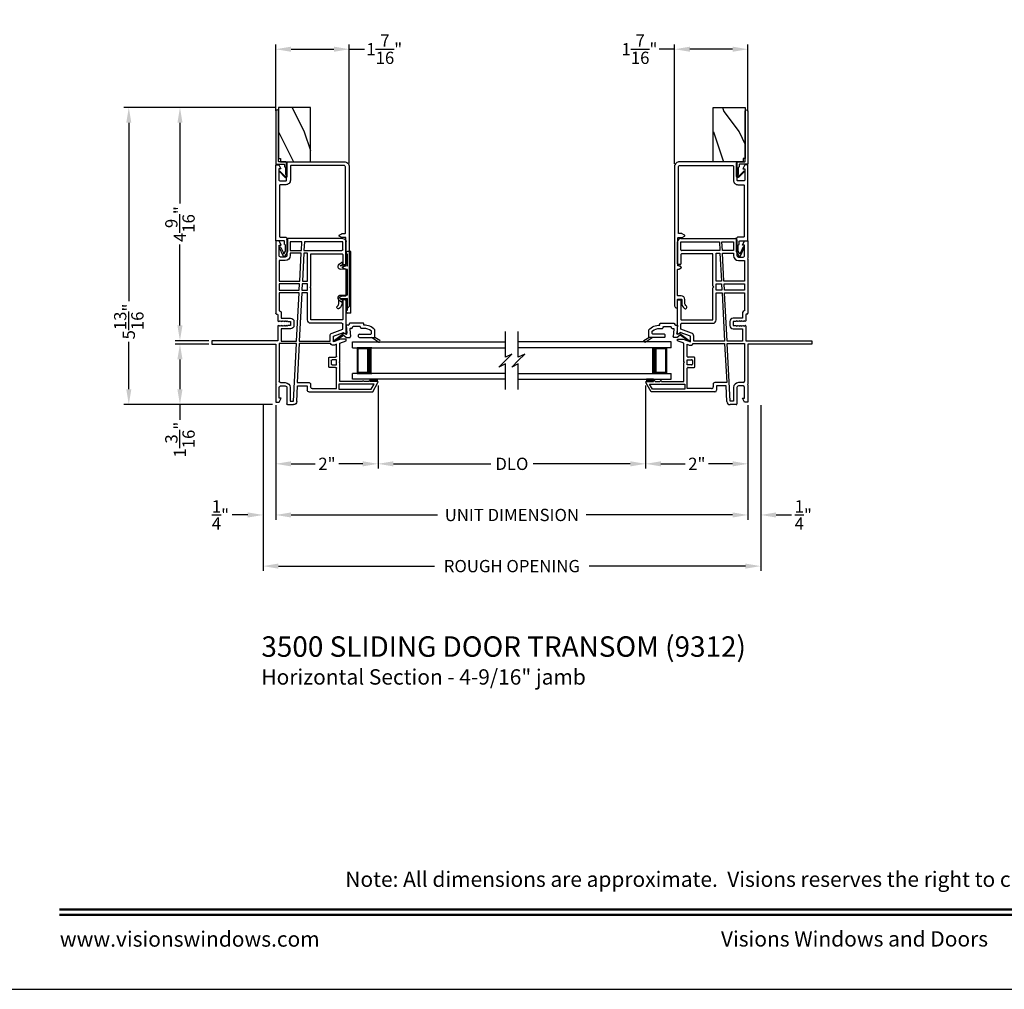
# Model space of a CAD drawing. Extents: x 0 to 68, y -88 to -44.
# Drawn here: x 34.7 to 53.9, y -88 to -69 of the extents above; entities that cross this region are included whole.
import ezdxf
from ezdxf.enums import TextEntityAlignment as Align

# ---------------------------------------------------------------- set-up
doc = ezdxf.new("R2010")
doc.units = 0
doc.header["$MEASUREMENT"] = 0
doc.layers.get('0').update_dxf_attribs({"linetype": 'CONTINUOUS'})
doc.layers.get('DEFPOINTS').update_dxf_attribs({"linetype": 'CONTINUOUS'})
doc.layers.add('Dim', color=7, linetype='CONTINUOUS')
doc.styles.add('Arial', font='arial.ttf')
doc.dimstyles.new('M-4', dxfattribs={"dimtxt": 0.24, "dimasz": 0.3, "dimexe": 0.09375, "dimexo": 0.0625, "dimgap": 0.09, "dimtad": 0, "dimdec": 5, "dimzin": 0, "dimdsep": 46, "dimlunit": 4, "dimtxsty": 'Arial', "dimcen": 0, "dimclrd": 7, "dimclre": 7, "dimclrt": 7, "dimadec": 0, "dimazin": 0, "dimtfac": 1, "dimtdec": 5, "dimtofl": 0, "dimtmove": 0, "dimatfit": 3, "dimfxl": 1, "dimtolj": 1, "dimtzin": 0, "dimarcsym": 0})
pattern_1 = [(306.8699, (66.4411, -1.83529), (-2.0000001, 2.9999999), [0.5, -4.5]), (296.5651, (66.7411, -1.2353), (1.0000013, -0.9999992), [1.118034, -1.118034]), (288.4349, (67.2411, -1.2353), (0.9999984, -2.0000004), [0.632456, -2.529822])]

# ---------------------------------------------------------------- blocks, each defined once
blk = doc.blocks.new('A$C0815382B')
for p, q in [((0.625, 2.754), (0.625, 3.185)), ((0.689, 3.25), (1.755, 3.25)), ((0.69, 3.029), (0.69, 3.185)), ((0.69, 3.185), (1.441, 3.185)), ((1.441, 3.185), (1.45, 3.013)), ((1.5, 3.013), (1.491, 3.185)), ((1.491, 3.185), (1.72, 3.185)), ((1.72, 3.185), (1.72, 3.013)), ((1.785, 3.221), (1.785, 2.915)), ((1.895, 3.121), (1.935, 3.2)), ((1.935, 3.121), (1.895, 3.121)), ((1.935, 3.2), (2, 3.2)), ((1.935, 2.915), (1.935, 3.121)), ((2, 3.2), (2, 2.863)), ((0.69, 2.932), (0.69, 2.754)), ((1.45, 3.013), (0.706, 3.013)), ((1.315, 2.948), (0.706, 2.948)), ((1.315, 2.317), (1.315, 2.948)), ((1.38, 2.415), (1.38, 2.963)), ((1.38, 2.963), (1.452, 2.963)), ((1.452, 2.963), (1.481, 2.415)), ((1.72, 3.013), (1.5, 3.013)), ((1.531, 2.415), (1.502, 2.963)), ((1.502, 2.963), (1.72, 2.963)), ((1.72, 2.963), (1.72, 2.915)), ((0.674, 2.738), (0.641, 2.738)), ((1.815, 2.885), (1.905, 2.885)), ((1.815, 2.82), (1.935, 2.82)), ((1.935, 2.82), (1.935, 2.415)), ((2, 2.863), (1.99, 2.853)), ((1.99, 2.853), (2, 2.843)), ((2, 2.843), (2, 1.787)), ((1.33, 2.302), (1.315, 2.317)), ((1.481, 2.415), (1.38, 2.415)), ((1.38, 2.365), (1.484, 2.365)), ((1.38, 2.239), (1.38, 2.365)), ((1.484, 2.365), (1.49, 2.239)), ((1.935, 2.415), (1.531, 2.415)), ((1.54, 2.239), (1.534, 2.365)), ((1.534, 2.365), (1.935, 2.365)), ((1.935, 2.365), (1.935, 2.239)), ((1.315, 2.287), (1.33, 2.302)), ((1.315, 1.656), (1.315, 2.287)), ((1.49, 2.239), (1.38, 2.239)), ((1.38, 1.656), (1.38, 2.189)), ((1.38, 2.189), (1.493, 2.189)), ((1.493, 2.189), (1.542, 1.243)), ((1.935, 2.239), (1.54, 2.239)), ((1.592, 1.243), (1.543, 2.189)), ((1.543, 2.189), (1.935, 2.189)), ((1.935, 2.189), (1.935, 1.832)), ((0.625, 1.398), (0.625, 2.036)), ((0.641, 2.052), (0.674, 2.052)), ((0.69, 2.036), (0.69, 1.672)), ((1.895, 1.802), (1.895, 1.692)), ((1.935, 1.832), (1.925, 1.832)), ((1.96, 1.757), (1.96, 1.642)), ((1.985, 1.772), (1.975, 1.772)), ((0.69, 1.476), (0.69, 1.575)), ((0.706, 1.656), (1.315, 1.656)), ((0.706, 1.591), (1.315, 1.591)), ((1.645, 1.627), (1.645, 1.547)), ((1.895, 1.692), (1.71, 1.692)), ((1.71, 1.627), (1.71, 1.547)), ((1.765, 1.627), (1.71, 1.627)), ((1.71, 1.547), (1.765, 1.547)), ((1.78, 1.642), (1.765, 1.627)), ((1.765, 1.547), (1.78, 1.532)), ((1.795, 1.627), (1.78, 1.642)), ((1.78, 1.532), (1.795, 1.547)), ((1.81, 1.642), (1.795, 1.627)), ((1.795, 1.547), (1.81, 1.532)), ((1.825, 1.627), (1.81, 1.642)), ((1.81, 1.532), (1.825, 1.547)), ((1.84, 1.642), (1.825, 1.627)), ((1.825, 1.547), (1.84, 1.532)), ((1.855, 1.627), (1.84, 1.642)), ((1.84, 1.532), (1.855, 1.547)), ((1.87, 1.642), (1.855, 1.627)), ((1.855, 1.547), (1.87, 1.532)), ((1.885, 1.627), (1.87, 1.642)), ((1.87, 1.532), (1.885, 1.547)), ((1.9, 1.642), (1.885, 1.627)), ((1.885, 1.547), (1.9, 1.532)), ((1.915, 1.627), (1.9, 1.642)), ((1.9, 1.532), (1.915, 1.547)), ((1.93, 1.642), (1.915, 1.627)), ((1.915, 1.547), (1.93, 1.532)), ((1.945, 1.627), (1.93, 1.642)), ((1.93, 1.532), (1.945, 1.547)), ((0.675, 1.412), (0.65, 1.387)), ((0.875, 1.339), (0.675, 1.412)), ((0.897, 1.4), (0.69, 1.476)), ((1.709, 1.482), (1.895, 1.482)), ((1.895, 1.482), (1.895, 1.243)), ((1.96, 1.532), (1.96, 1.25)), ((0.625, 1.278), (0.735, 1.278)), ((0.625, 1.249), (0.625, 1.278)), ((0.75, 1.204), (0.625, 1.249)), ((0.735, 1.278), (0.875, 1.227)), ((0.75, 0.838), (0.75, 1.204)), ((0.815, 1.18), (0.852, 1.166)), ((0.815, 0.944), (0.815, 1.18)), ((0.875, 1.227), (0.875, 1.339)), ((0.93, 1.193), (1.545, 1.193)), ((0.94, 1.243), (0.94, 1.339)), ((1.542, 1.243), (0.94, 1.243)), ((1.545, 1.193), (1.585, 0.43)), ((1.895, 1.243), (1.592, 1.243)), ((1.595, 1.193), (1.935, 1.193)), ((1.654, 0.065), (1.595, 1.193)), ((1.935, 1.193), (1.935, 0.46)), ((1.96, 1.25), (3.25, 1.25)), ((2, 1.185), (2, 0.407)), ((3.25, 1.185), (2, 1.185)), ((3.25, 1.25), (3.25, 1.185)), ((0.76, 0.828), (0.75, 0.838)), ((0.75, 0.818), (0.76, 0.828)), ((0.75, 0.453), (0.75, 0.818)), ((0.815, 0.778), (0.815, 0.879)), ((0.815, 0.879), (0.899, 0.879)), ((0.899, 0.778), (0.815, 0.778)), ((0.949, 0.929), (0.83, 0.929)), ((0.915, 0.863), (0.915, 0.794)), ((0.965, 0.744), (0.965, 0.913)), ((0.815, 0.315), (0.815, 0.713)), ((0.83, 0.728), (0.949, 0.728)), ((0.106, 0.25), (0.002, 0.431)), ((0.015, 0.453), (0.03, 0.453)), ((0.06, 0.453), (0.155, 0.453)), ((0.135, 0.3), (0.075, 0.403)), ((0.075, 0.403), (0.765, 0.403)), ((0.185, 0.453), (0.28, 0.453)), ((0.31, 0.453), (0.75, 0.453)), ((0.765, 0.403), (0.765, 0.3)), ((1.32, 0.4), (1.32, 0.345)), ((1.585, 0.43), (1.35, 0.43)), ((1.905, 0.43), (1.815, 0.43)), ((2, 0.407), (1.99, 0.397)), ((1.99, 0.397), (2, 0.387)), ((2, 0.387), (2, 0.05)), ((1.355, 0.25), (0.106, 0.25)), ((0.765, 0.3), (0.135, 0.3)), ((1.29, 0.315), (0.815, 0.315)), ((1.385, 0.365), (1.385, 0.28)), ((1.573, 0.365), (1.385, 0.365)), ((1.589, 0.062), (1.573, 0.365)), ((1.72, 0.335), (1.72, 0.065)), ((1.785, 0.335), (1.785, 0.016)), ((1.905, 0.365), (1.815, 0.365)), ((1.935, 0.129), (1.935, 0.335)), ((1.72, 0.065), (1.654, 0.065)), ((1.895, 0.129), (1.935, 0.129)), ((1.935, 0.05), (1.895, 0.129)), ((2, 0.05), (1.935, 0.05)), ((1.769, 0), (1.654, 0))]:
    blk.add_line(p, q)
for centre, radius, start, end in [((0.69, 3.185), 0.065, 90.3856, 179.9998), ((1.755, 3.221), 0.0295, 359.9984, 90.0001), ((0.706, 3.029), 0.016, 179.9994, 270.0027), ((0.706, 2.932), 0.016, 89.9973, 180.0006), ((1.815, 2.915), 0.095, 180.0004, 269.9997), ((1.815, 2.915), 0.03, 180.0003, 270.0009), ((1.905, 2.915), 0.03, 269.9991, 359.9997), ((0.641, 2.754), 0.016, 179.9999, 269.998), ((0.674, 2.754), 0.016, 270.002, 0.0001), ((0.641, 2.036), 0.016, 90.002, 180.0002), ((0.674, 2.036), 0.016, 359.9998, 89.998), ((1.925, 1.802), 0.03, 90.0017, 179.9993), ((1.975, 1.757), 0.015, 90.1177, 179.994), ((1.985, 1.787), 0.015, 269.8808, 0.0045), ((0.706, 1.672), 0.016, 179.9997, 270.0023), ((0.706, 1.575), 0.016, 89.9977, 180.0003), ((1.315, 1.656), 0.065, 270.0007, 359.9997), ((1.71, 1.627), 0.065, 89.9999, 179.9999), ((1.71, 1.547), 0.065, 180.0006, 269.7472), ((1.945, 1.642), 0.015, 270.0092, 359.297), ((1.945, 1.532), 0.015, 359.9968, 90.0021), ((0.64, 1.398), 0.015, 179.9997, 314.9934), ((0.875, 1.339), 0.065, 359.9979, 69.3384), ((0.875, 1.227), 0.065, 250.0049, 328.0057), ((0.83, 0.944), 0.0156, 179.9967, 270.0035), ((0.899, 0.863), 0.016, 359.9999, 89.998), ((0.899, 0.794), 0.0156, 269.9965, 0.0033), ((0.949, 0.913), 0.016, 359.9999, 89.998), ((0.83, 0.713), 0.0156, 89.9965, 180.003), ((0.949, 0.744), 0.016, 270.002, 0.0004), ((0.015, 0.438), 0.015, 90.003, 209.9998), ((0.045, 0.453), 0.015, 359.9994, 180.0006), ((0.17, 0.453), 0.015, 0.0011, 179.9989), ((0.295, 0.453), 0.015, 359.9997, 180.0003), ((1.35, 0.4), 0.03, 89.9994, 179.9994), ((1.815, 0.335), 0.095, 90.0003, 179.9996), ((1.905, 0.46), 0.03, 270.0019, 359.9993), ((1.29, 0.345), 0.03, 269.998, 0.0031), ((1.355, 0.28), 0.03, 269.9996, 359.9993), ((1.815, 0.335), 0.03, 89.9991, 179.9997), ((1.905, 0.335), 0.03, 0.0003, 89.9986), ((1.654, 0.065), 0.065, 183.0007, 269.9989), ((1.769, 0.016), 0.0156, 269.9969, 0.0025)]:
    blk.add_arc(centre, radius, start, end)
blk = doc.blocks.new('A$C4E4812B1')
for p, q in [((0.249, 0.23), (0.219, 0.179)), ((0.281, 0.206), (0.256, 0.164)), ((0.286, 0.065), (0.281, 0.206)), ((0.351, 0.065), (0.346, 0.203)), ((0.854, 0.065), (0.859, 0.203)), ((0.919, 0.065), (0.924, 0.206)), ((0.924, 0.206), (0.949, 0.164)), ((0.956, 0.23), (0.986, 0.179)), ((0, 0), (0, 0.065)), ((0, 0), (1.205, 0)), ((0.056, 0.065), (0.286, 0.065)), ((0.244, 0.156), (0.232, 0.156)), ((0.351, 0.065), (0.854, 0.065)), ((0.919, 0.065), (1.149, 0.065)), ((0.961, 0.156), (0.973, 0.156)), ((1.205, 0), (1.205, 0.065))]:
    blk.add_line(p, q)
for centre, radius, start, end in [((0.294, 0.202), 0.0525, 1.8948, 151.8902), ((0.911, 0.202), 0.0525, 28.1098, 178.1052), ((0.028, 0.065), 0.028, 0, 180), ((0.232, 0.171), 0.015, 149.4364, 271.8948), ((0.243, 0.171), 0.015, 271.8948, 329.4364), ((0.962, 0.171), 0.015, 210.5636, 268.1052), ((0.973, 0.171), 0.015, 268.1052, 30.5636), ((1.177, 0.065), 0.028, 0, 180)]:
    blk.add_arc(centre, radius, start, end)
blk = doc.blocks.new('GL BD V3 HEAD 008')
for p, q in [((-0.042, 0.205), (0.076, 0.034)), ((0.11, 0.032), (-0.029, 0.215)), ((0.076, 0.034), (0.031, -0.023)), ((0.096, -0.009), (0.11, 0.032)), ((0.031, -0.023), (0.031, -0.085)), ((0.193, -0.087), (0.048, -0.1)), ((0.271, -0.015), (0.112, -0.029)), ((0.209, -0.121), (0.209, -0.102)), ((0.224, -0.136), (0.231, -0.136)), ((0.246, -0.281), (0.246, -0.151)), ((0.271, -0.056), (0.271, -0.015)), ((0.296, -0.071), (0.286, -0.071)), ((0.311, -0.346), (0.311, -0.086)), ((0.031, -0.273), (0.031, -0.576)), ((0.046, -0.258), (0.081, -0.258)), ((0.096, -0.273), (0.096, -0.496)), ((0.209, -0.361), (0.209, -0.311)), ((0.224, -0.296), (0.231, -0.296)), ((0.274, -0.361), (0.296, -0.361)), ((-0.06, -0.649), (0.031, -0.509)), ((-0.027, -0.673), (0.031, -0.576)), ((0.031, -0.576), (0.18, -0.576)), ((0.111, -0.511), (0.146, -0.511))]:
    blk.add_line(p, q)
for centre, radius, start, end in [((-0.035, 0.21), 0.008, 37.3224, 214.6547), ((0.046, -0.085), 0.015, 180, 275), ((0.11, -0.014), 0.015, 160.5139, 275), ((0.194, -0.102), 0.015, 0, 95), ((0.224, -0.121), 0.015, 180, 270), ((0.231, -0.151), 0.015, 0.0014, 90), ((0.286, -0.056), 0.015, 180, 270), ((0.296, -0.086), 0.015, 0.0014, 90), ((0.046, -0.273), 0.015, 90, 180), ((0.081, -0.273), 0.015, 0, 90), ((-0.019, -0.361), 0.228, 320.6501, 359.9896), ((-0.019, -0.361), 0.293, 312.7796, 359.9896), ((0.224, -0.311), 0.015, 90, 180), ((0.231, -0.281), 0.015, 270, 0.0024), ((0.296, -0.346), 0.015, 270, 0.0024), ((0.111, -0.496), 0.015, 180, 270), ((0.146, -0.496), 0.015, 270, 320.6501), ((-0.043, -0.66), 0.02, 147.0365, 320.8119)]:
    blk.add_arc(centre, radius, start, end)
blk = doc.blocks.new('*D209')
at = {"layer": 'DEFPOINTS', "color": 0, "transparency": 16777216}
for p in [(39.687, -76.516), (48.916, -76.516), (39.687, -78.724)]:
    blk.add_point(p, dxfattribs=at)
at = {"layer": 'Dim', "color": 7, "lineweight": -2, "transparency": 16777216}
for p, q in [((39.687, -76.579), (39.687, -78.817)), ((48.916, -76.579), (48.916, -78.817)), ((39.987, -78.724), (42.851, -78.724)), ((48.616, -78.724), (45.752, -78.724))]:
    blk.add_line(p, q, dxfattribs=at)
at = {"layer": 'Dim', "color": 7, "transparency": 16777216}
for points in [[(39.987, -78.674), (39.987, -78.774), (39.687, -78.724)], [(48.616, -78.674), (48.616, -78.774), (48.916, -78.724)]]:
    blk.add_solid(points, dxfattribs=at)
at = {"layer": 'Dim', "color": 7, "transparency": 16777216, "insert": (44.302, -78.724), "char_height": 0.24, "attachment_point": 5, "style": 'Arial'}
blk.add_mtext('\\A1;UNIT DIMENSION', dxfattribs=at)
blk = doc.blocks.new('*D210')
at = {"layer": 'DEFPOINTS', "color": 0, "transparency": 16777216}
for p in [(39.437, -76.516), (49.166, -76.516), (49.166, -79.724)]:
    blk.add_point(p, dxfattribs=at)
at = {"layer": 'Dim', "color": 7, "lineweight": -2, "transparency": 16777216}
for p, q in [((39.437, -76.579), (39.437, -79.817)), ((49.166, -76.579), (49.166, -79.817)), ((39.737, -79.724), (42.792, -79.724)), ((48.866, -79.724), (45.812, -79.724))]:
    blk.add_line(p, q, dxfattribs=at)
at = {"layer": 'Dim', "color": 7, "transparency": 16777216}
for points in [[(39.737, -79.674), (39.737, -79.774), (39.437, -79.724)], [(48.866, -79.674), (48.866, -79.774), (49.166, -79.724)]]:
    blk.add_solid(points, dxfattribs=at)
at = {"layer": 'Dim', "color": 7, "transparency": 16777216, "insert": (44.302, -79.724), "char_height": 0.24, "attachment_point": 5, "style": 'Arial'}
blk.add_mtext('\\A1;ROUGH OPENING', dxfattribs=at)
blk = doc.blocks.new('*D211')
at = {"layer": 'DEFPOINTS', "color": 0, "transparency": 16777216}
for p in [(39.437, -76.516), (39.687, -77.266), (39.437, -78.724)]:
    blk.add_point(p, dxfattribs=at)
at = {"layer": 'Dim', "color": 7, "lineweight": -2, "transparency": 16777216}
for p, q in [((39.437, -76.579), (39.437, -78.817)), ((39.687, -77.328), (39.687, -78.817)), ((39.137, -78.724), (38.837, -78.724)), ((39.987, -78.724), (40.287, -78.724))]:
    blk.add_line(p, q, dxfattribs=at)
at = {"layer": 'Dim', "color": 7, "transparency": 16777216}
for points in [[(39.137, -78.674), (39.137, -78.774), (39.437, -78.724)], [(39.987, -78.674), (39.987, -78.774), (39.687, -78.724)]]:
    blk.add_solid(points, dxfattribs=at)
at = {"layer": 'Dim', "color": 7, "transparency": 16777216, "insert": (38.604, -78.724), "char_height": 0.24, "attachment_point": 5, "style": 'Arial'}
blk.add_mtext('\\A1;{\\H1.000000x;\\S1/4;}"', dxfattribs=at)
blk = doc.blocks.new('*D212')
at = {"layer": 'DEFPOINTS', "color": 0, "transparency": 16777216}
for p in [(49.166, -76.516), (48.916, -77.266), (49.166, -78.724)]:
    blk.add_point(p, dxfattribs=at)
at = {"layer": 'Dim', "color": 7, "lineweight": -2, "transparency": 16777216}
for p, q in [((49.166, -76.579), (49.166, -78.817)), ((48.916, -77.328), (48.916, -78.817)), ((48.616, -78.724), (48.316, -78.724)), ((49.466, -78.724), (49.766, -78.724))]:
    blk.add_line(p, q, dxfattribs=at)
at = {"layer": 'Dim', "color": 7, "transparency": 16777216}
for points in [[(48.616, -78.674), (48.616, -78.774), (48.916, -78.724)], [(49.466, -78.674), (49.466, -78.774), (49.166, -78.724)]]:
    blk.add_solid(points, dxfattribs=at)
at = {"layer": 'Dim', "color": 7, "transparency": 16777216, "insert": (49.999, -78.724), "char_height": 0.24, "attachment_point": 5, "style": 'Arial'}
blk.add_mtext('\\A1;{\\H1.000000x;\\S1/4;}"', dxfattribs=at)
blk = doc.blocks.new('*D213')
at = {"layer": 'DEFPOINTS', "color": 0, "transparency": 16777216}
for p in [(41.687, -76.128), (39.687, -76.516), (41.687, -77.724)]:
    blk.add_point(p, dxfattribs=at)
at = {"layer": 'Dim', "color": 7, "lineweight": -2, "transparency": 16777216}
for p, q in [((41.687, -76.191), (41.687, -77.817)), ((39.687, -76.579), (39.687, -77.817)), ((39.987, -77.724), (40.457, -77.724)), ((41.387, -77.724), (40.917, -77.724))]:
    blk.add_line(p, q, dxfattribs=at)
at = {"layer": 'Dim', "color": 7, "transparency": 16777216}
for points in [[(39.987, -77.674), (39.987, -77.774), (39.687, -77.724)], [(41.387, -77.674), (41.387, -77.774), (41.687, -77.724)]]:
    blk.add_solid(points, dxfattribs=at)
at = {"layer": 'Dim', "color": 7, "transparency": 16777216, "insert": (40.687, -77.724), "char_height": 0.24, "attachment_point": 5, "style": 'Arial'}
blk.add_mtext('\\A1;2"', dxfattribs=at)
blk = doc.blocks.new('*D214')
at = {"layer": 'DEFPOINTS', "color": 0, "transparency": 16777216}
for p in [(41.687, -76.128), (46.917, -76.128), (46.917, -77.724)]:
    blk.add_point(p, dxfattribs=at)
at = {"layer": 'Dim', "color": 7, "lineweight": -2, "transparency": 16777216}
for p, q in [((41.687, -76.191), (41.687, -77.817)), ((46.917, -76.191), (46.917, -77.817)), ((41.987, -77.724), (43.888, -77.724)), ((46.617, -77.724), (44.716, -77.724))]:
    blk.add_line(p, q, dxfattribs=at)
at = {"layer": 'Dim', "color": 7, "transparency": 16777216}
for points in [[(41.987, -77.674), (41.987, -77.774), (41.687, -77.724)], [(46.617, -77.674), (46.617, -77.774), (46.917, -77.724)]]:
    blk.add_solid(points, dxfattribs=at)
at = {"layer": 'Dim', "color": 7, "transparency": 16777216, "insert": (44.302, -77.724), "char_height": 0.24, "attachment_point": 5, "style": 'Arial'}
blk.add_mtext('\\A1;DLO', dxfattribs=at)
blk = doc.blocks.new('*D215')
at = {"layer": 'DEFPOINTS', "color": 0, "transparency": 16777216}
for p in [(46.917, -76.128), (48.916, -76.516), (48.916, -77.724)]:
    blk.add_point(p, dxfattribs=at)
at = {"layer": 'Dim', "color": 7, "lineweight": -2, "transparency": 16777216}
for p, q in [((46.917, -76.191), (46.917, -77.817)), ((48.916, -76.579), (48.916, -77.817)), ((47.217, -77.724), (47.687, -77.724)), ((48.616, -77.724), (48.147, -77.724))]:
    blk.add_line(p, q, dxfattribs=at)
at = {"layer": 'Dim', "color": 7, "transparency": 16777216}
for points in [[(47.217, -77.674), (47.217, -77.774), (46.917, -77.724)], [(48.616, -77.674), (48.616, -77.774), (48.916, -77.724)]]:
    blk.add_solid(points, dxfattribs=at)
at = {"layer": 'Dim', "color": 7, "transparency": 16777216, "insert": (47.917, -77.724), "char_height": 0.24, "attachment_point": 5, "style": 'Arial'}
blk.add_mtext('\\A1;2"', dxfattribs=at)
blk = doc.blocks.new('*D216')
at = {"layer": 'DEFPOINTS', "color": 0, "transparency": 16777216}
for p in [(37.813, -75.381), (38.437, -75.381), (39.687, -76.566)]:
    blk.add_point(p, dxfattribs=at)
at = {"layer": 'Dim', "color": 7, "lineweight": -2, "transparency": 16777216}
for p, q in [((38.375, -75.381), (37.719, -75.381)), ((37.813, -75.681), (37.813, -76.266)), ((39.625, -76.566), (37.719, -76.566)), ((37.813, -76.566), (37.813, -76.866))]:
    blk.add_line(p, q, dxfattribs=at)
at = {"layer": 'Dim', "color": 7, "transparency": 16777216}
for points in [[(37.763, -75.681), (37.863, -75.681), (37.813, -75.381)], [(37.763, -76.266), (37.863, -76.266), (37.813, -76.566)]]:
    blk.add_solid(points, dxfattribs=at)
at = {"layer": 'Dim', "color": 7, "transparency": 16777216, "insert": (37.813, -77.251), "char_height": 0.24, "attachment_point": 5, "rotation": 90, "style": 'Arial'}
blk.add_mtext('\\A1;1{\\H1.000000x;\\S3/16;}"', dxfattribs=at)
blk = doc.blocks.new('*D217')
at = {"layer": 'DEFPOINTS', "color": 0, "transparency": 16777216}
for p in [(37.813, -70.755), (39.739, -70.755), (38.437, -75.316)]:
    blk.add_point(p, dxfattribs=at)
at = {"layer": 'Dim', "color": 7, "lineweight": -2, "transparency": 16777216}
for p, q in [((39.676, -70.755), (37.719, -70.755)), ((37.813, -71.055), (37.813, -72.634)), ((37.813, -75.016), (37.813, -73.437)), ((38.375, -75.316), (37.719, -75.316))]:
    blk.add_line(p, q, dxfattribs=at)
at = {"layer": 'Dim', "color": 7, "transparency": 16777216}
for points in [[(37.763, -71.055), (37.863, -71.055), (37.813, -70.755)], [(37.763, -75.016), (37.863, -75.016), (37.813, -75.316)]]:
    blk.add_solid(points, dxfattribs=at)
at = {"layer": 'Dim', "color": 7, "transparency": 16777216, "insert": (37.813, -73.036), "char_height": 0.24, "attachment_point": 5, "rotation": 90, "style": 'Arial'}
blk.add_mtext('\\A1;4{\\H1.000000x;\\S9/16;}"', dxfattribs=at)
blk = doc.blocks.new('*D218')
at = {"layer": 'DEFPOINTS', "color": 0, "transparency": 16777216}
for p in [(36.813, -70.755), (39.739, -70.755), (39.687, -76.566)]:
    blk.add_point(p, dxfattribs=at)
at = {"layer": 'Dim', "color": 7, "lineweight": -2, "transparency": 16777216}
for p, q in [((39.676, -70.755), (36.719, -70.755)), ((36.813, -71.055), (36.813, -74.545)), ((36.813, -76.266), (36.813, -75.338)), ((39.625, -76.566), (36.719, -76.566))]:
    blk.add_line(p, q, dxfattribs=at)
at = {"layer": 'Dim', "color": 7, "transparency": 16777216}
for points in [[(36.763, -71.055), (36.863, -71.055), (36.813, -70.755)], [(36.763, -76.266), (36.863, -76.266), (36.813, -76.566)]]:
    blk.add_solid(points, dxfattribs=at)
at = {"layer": 'Dim', "color": 7, "transparency": 16777216, "insert": (36.813, -74.941), "char_height": 0.24, "attachment_point": 5, "rotation": 90, "style": 'Arial'}
blk.add_mtext('\\A1;5{\\H1.000000x;\\S13/16;}"', dxfattribs=at)
blk = doc.blocks.new('WES V3 SH 5')
for p, q in [((0.375, 0.5), (0.089, 0.5)), ((0.089, 0.5), (0.089, 0)), ((0.089, 0), (0.089, 0)), ((0.089, 0), (0.375, 0))]:
    blk.add_line(p, q)
for points, const_width in [([(0.089, 0.485), (0.33, 0.485)], 0.03), ([(0.104, 0.485), (0.104, 0.015)], 0.03), ([(0.33, 0.5), (0.33, 0)], 0.09), ([(0.089, 0.015), (0.33, 0.015)], 0.03)]:
    blk.add_lwpolyline(points, dxfattribs=dict(const_width=const_width))
at = {"lineweight": 18}
blk.add_point((0.375, 0.5), dxfattribs=at)
blk = doc.blocks.new('A$C5D900A53')
for p, q in [((0, 0.73), (2.988, 0.73)), ((0, 0.615), (0, 0.73)), ((0, 0.615), (2.988, 0.615)), ((2.988, 0.115), (0, 0.115)), ((0, 0), (0, 0.115)), ((2.988, 0), (0, 0))]:
    blk.add_line(p, q)
blk.add_blockref('WES V3 SH 5', (0, 0.115))
blk = doc.blocks.new('A$C63267E99')
for p, q in [((0.696, 0.256), (0.568, 0.128)), ((0.632, 0.128), (0.696, 0.256)), ((0.504, 0.128), (0, 0.128)), ((0.44, 0), (0.504, 0.128)), ((0.568, 0.128), (0.44, 0)), ((1.136, 0.128), (0.632, 0.128))]:
    blk.add_line(p, q)
blk = doc.blocks.new('*D219')
at = {"layer": 'DEFPOINTS', "color": 0, "transparency": 16777216}
for p in [(41.122, -69.616), (39.687, -70.886), (41.122, -71.916)]:
    blk.add_point(p, dxfattribs=at)
at = {"layer": 'Dim', "color": 7, "lineweight": -2, "transparency": 16777216}
for p, q in [((39.687, -70.823), (39.687, -69.522)), ((39.987, -69.616), (40.822, -69.616)), ((41.122, -71.853), (41.122, -69.522)), ((41.122, -69.616), (41.422, -69.616))]:
    blk.add_line(p, q, dxfattribs=at)
at = {"layer": 'Dim', "color": 7, "transparency": 16777216}
for points in [[(39.987, -69.566), (39.987, -69.666), (39.687, -69.616)], [(40.822, -69.566), (40.822, -69.666), (41.122, -69.616)]]:
    blk.add_solid(points, dxfattribs=at)
at = {"layer": 'Dim', "color": 7, "transparency": 16777216, "insert": (41.807, -69.616), "char_height": 0.24, "attachment_point": 5, "style": 'Arial'}
blk.add_mtext('\\A1;1{\\H1.000000x;\\S7/16;}"', dxfattribs=at)
blk = doc.blocks.new('*D220')
at = {"layer": 'DEFPOINTS', "color": 0, "transparency": 16777216}
for p in [(47.482, -69.616), (48.916, -70.888), (47.482, -71.918)]:
    blk.add_point(p, dxfattribs=at)
at = {"layer": 'Dim', "color": 7, "lineweight": -2, "transparency": 16777216}
for p, q in [((47.482, -69.616), (47.182, -69.616)), ((47.482, -71.855), (47.482, -69.522)), ((48.616, -69.616), (47.782, -69.616)), ((48.916, -70.825), (48.916, -69.522))]:
    blk.add_line(p, q, dxfattribs=at)
at = {"layer": 'Dim', "color": 7, "transparency": 16777216}
for points in [[(47.782, -69.566), (47.782, -69.666), (47.482, -69.616)], [(48.616, -69.566), (48.616, -69.666), (48.916, -69.616)]]:
    blk.add_solid(points, dxfattribs=at)
at = {"layer": 'Dim', "color": 7, "transparency": 16777216, "insert": (46.796, -69.616), "char_height": 0.24, "attachment_point": 5, "style": 'Arial'}
blk.add_mtext('\\A1;1{\\H1.000000x;\\S7/16;}"', dxfattribs=at)

msp = doc.modelspace()

# ---------------------------------------------------------------- hatches: boundary and pattern name
h = msp.add_hatch()
h.set_pattern_fill('WOOD2', color=256, angle=90, pattern_type=2)
h.set_pattern_definition(pattern_1)
h.paths.add_polyline_path([(40.363534, -71.815932), (40.363534, -70.755432), (39.738534, -70.755432), (39.738534, -71.751253), (39.78175, -71.753518), (39.778479, -71.815932)])
h = msp.add_hatch()
h.set_pattern_fill('WOOD2', color=256, angle=90, pattern_type=2)
h.set_pattern_definition(pattern_1)
h.paths.add_polyline_path([(40.363534, -71.815932), (40.363534, -70.755432), (39.738534, -70.755432), (39.738534, -71.751253), (39.78175, -71.753518), (39.778479, -71.815932)])
h = msp.add_hatch()
h.set_pattern_fill('WOOD2', color=256, angle=90, pattern_type=2)
h.set_pattern_definition(pattern_1)
h.paths.add_polyline_path([(48.239917, -71.815932), (48.239917, -70.755432), (48.864917, -70.755432), (48.864917, -71.751253), (48.8217, -71.753518), (48.824971, -71.815932)])
h = msp.add_hatch()
h.set_pattern_fill('WOOD2', color=256, angle=90, pattern_type=2)
h.set_pattern_definition(pattern_1)
h.paths.add_polyline_path([(48.239917, -71.815932), (48.239917, -70.755432), (48.864917, -70.755432), (48.864917, -71.751253), (48.8217, -71.753518), (48.824971, -71.815932)])
h = msp.add_hatch(color=256)
h.dxf.hatch_style = 1
h.paths.add_polyline_path([(41.671663, -76.069424), (41.671663, -76.113174), (41.531664, -76.113174), (41.531664, -76.069424)])
h = msp.add_hatch(color=256)
h.dxf.hatch_style = 1
h.paths.add_polyline_path([(46.931787, -76.069424), (46.931787, -76.113174), (47.071786, -76.113174), (47.071786, -76.069424)])

# ---------------------------------------------------------------- linework, layer by layer
for points in [[(34, -44), (34, -88), (68, -88), (68, -44)], [(40.363534, -71.815932), (40.363534, -70.755432), (39.738534, -70.755432), (39.738534, -71.751253), (39.78175, -71.753518), (39.778479, -71.815932)], [(48.239917, -71.815932), (48.239917, -70.755432), (48.864917, -70.755432), (48.864917, -71.751253), (48.8217, -71.753518), (48.824971, -71.815932)], [(41.671663, -76.069424), (41.671663, -76.113174), (41.531664, -76.113174), (41.531664, -76.069424)], [(46.931787, -76.069424), (46.931787, -76.113174), (47.071786, -76.113174), (47.071786, -76.069424)]]:
    msp.add_lwpolyline(points, close=True)
at = {"flags": 128}
for points in [[(39.858997, -71.912385, 0.267949192), (39.863997, -71.921046), (39.873997, -71.926819, -0.267949192), (39.878997, -71.935479), (39.878997, -72.058714), (39.893392, -72.098263, -0.802584852), (39.876924, -72.108755), (39.767693, -71.999524, 1), (39.757086, -72.01013), (39.866317, -72.119361, 0.6681507), (39.908997, -72.101684), (39.908997, -71.840932, 0.414213562), (39.883997, -71.815932), (39.748883, -71.815932, -0.414213562), (39.738883, -71.805932), (39.738534, -70.828528, 1), (39.688564, -70.826783), (39.687119, -71.855583, 0.424474816), (39.697112, -71.865932), (39.848997, -71.865932, -0.414213562), (39.858997, -71.875932)], [(39.858997, -71.912385, 0.267949192), (39.863997, -71.921046), (39.873997, -71.926819, -0.267949192), (39.878997, -71.935479), (39.878997, -72.058714), (39.893392, -72.098263, -0.802584852), (39.876924, -72.108755), (39.767693, -71.999524, 1), (39.757086, -72.01013), (39.866317, -72.119361, 0.6681507), (39.908997, -72.101684), (39.908997, -71.840932, 0.414213562), (39.883997, -71.815932), (39.748883, -71.815932, -0.414213562), (39.738883, -71.805932), (39.738534, -70.828528, 1), (39.688564, -70.826783), (39.687119, -71.855583, 0.424474816), (39.697112, -71.865932), (39.848997, -71.865932, -0.414213562), (39.858997, -71.875932)], [(48.744453, -71.912385, -0.267949192), (48.739453, -71.921046), (48.729453, -71.926819, 0.267949192), (48.724453, -71.935479), (48.724453, -72.058714), (48.710058, -72.098263, 0.802584852), (48.726526, -72.108755), (48.835757, -71.999524, -1), (48.846364, -72.01013), (48.737133, -72.119361, -0.6681507), (48.694453, -72.101684), (48.694453, -71.840932, -0.414213562), (48.719453, -71.815932), (48.854567, -71.815932, 0.414213562), (48.864567, -71.805932), (48.864917, -70.828528, -1), (48.914886, -70.826783), (48.916332, -71.855583, -0.424474816), (48.906338, -71.865932), (48.754453, -71.865932, 0.414213562), (48.744453, -71.875932)], [(48.744453, -71.912385, -0.267949192), (48.739453, -71.921046), (48.729453, -71.926819, 0.267949192), (48.724453, -71.935479), (48.724453, -72.058714), (48.710058, -72.098263, 0.802584852), (48.726526, -72.108755), (48.835757, -71.999524, -1), (48.846364, -72.01013), (48.737133, -72.119361, -0.6681507), (48.694453, -72.101684), (48.694453, -71.840932, -0.414213562), (48.719453, -71.815932), (48.854567, -71.815932, 0.414213562), (48.864567, -71.805932), (48.864917, -70.828528, -1), (48.914886, -70.826783), (48.916332, -71.855583, -0.424474816), (48.906338, -71.865932), (48.754453, -71.865932, 0.414213562), (48.744453, -71.875932)]]:
    msp.add_lwpolyline(points, format="xyb", close=True, dxfattribs=at)
at = {"color": 7}
for points in [[(41.021837, -71.815932, -0.414222124), (41.121836, -71.915932), (41.121836, -74.635087, -0.414214562), (41.081837, -74.675087), (41.071838, -74.675087, -0.414254968), (41.061837, -74.665087), (41.061837, -74.510908, 0.414252375), (41.051837, -74.500908), (40.991579, -74.500908, 0.414135046), (40.981579, -74.510908), (40.981579, -74.573505, -0.234273982), (40.924769, -74.688095, -0.477669261), (40.887, -74.678814), (40.882647, -74.669534, -0.347905852), (40.889755, -74.639323, 0.229086016), (40.921579, -74.573505), (40.921579, -74.510908, -0.414213667), (40.991579, -74.440908), (41.051837, -74.440908, 0.414218768), (41.061836, -74.430908), (41.061836, -73.924704, 0.414217471), (41.051837, -73.914704), (41.032018, -73.914704, -0.134094184), (41.026932, -73.913315), (40.99249, -73.892976, -0.574058094), (40.992574, -73.875705), (41.027215, -73.855705, -0.131703663), (41.03095, -73.854704), (41.05077, -73.854704, 0.414124751), (41.056837, -73.848637), (41.056837, -73.307704, 0.414254968), (41.046837, -73.297704), (40.979468, -73.297704, -0.13169806), (40.974469, -73.296364), (40.926836, -73.268864, -0.57729305), (40.926836, -73.251544), (40.974469, -73.224044, -0.131712226), (40.979468, -73.222704), (41.036836, -73.222704, 0.414249782), (41.046837, -73.212704), (41.046837, -71.915932, 0.414243517), (41.021837, -71.890932), (39.981831, -71.890932, 0.41412512), (39.97183, -71.900932), (39.97183, -72.175932, -0.414218237), (39.881831, -72.265932), (39.772118, -72.265932, 0.414257115), (39.762118, -72.275932), (39.762118, -73.278932, 0.414254968), (39.772118, -73.288932), (39.866831, -73.288932, -0.414220658), (39.916831, -73.338932), (39.916831, -73.558932, -0.131683653), (39.910131, -73.583934), (39.865868, -73.660594, -0.60680592), (39.830421, -73.659045), (39.757725, -73.503131, -1.000017425), (39.784915, -73.490453), (39.834071, -73.59588, -0.175874018), (39.834671, -73.602678, 1.193932249), (39.854292, -73.604326, -0.155076369), (39.855588, -73.598402), (39.875491, -73.563933, 0.131418006), (39.876831, -73.558932), (39.876831, -73.449862, 0.26796902), (39.871831, -73.441202), (39.861831, -73.435429, -0.267875793), (39.856831, -73.426768), (39.856831, -73.373932, 0.414254968), (39.846831, -73.363932), (39.697119, -73.363932, -0.414249782), (39.687119, -73.353932), (39.687119, -71.885933, -0.414257115), (39.697119, -71.875932), (39.746831, -71.875932), (39.786831, -71.954932), (39.747119, -71.954932), (39.747119, -72.165933, 0.414244229), (39.772118, -72.190932), (39.881831, -72.190932, 0.414234451), (39.896831, -72.175932), (39.896831, -71.845932, -0.414211684), (39.926831, -71.815932)], [(47.581614, -71.815932, 0.414222124), (47.481614, -71.915932), (47.481614, -74.635087, 0.414214562), (47.521613, -74.675087), (47.531612, -74.675087, 0.414254968), (47.541613, -74.665087), (47.541613, -74.510908, -0.414252375), (47.551613, -74.500908), (47.611871, -74.500908, -0.414135046), (47.621871, -74.510908), (47.621871, -74.573505, 0.234273982), (47.678681, -74.688095, 0.477669261), (47.71645, -74.678814), (47.720803, -74.669534, 0.347905852), (47.713695, -74.639323, -0.229086016), (47.681871, -74.573505), (47.681871, -74.510908, 0.414213667), (47.611871, -74.440908), (47.551613, -74.440908, -0.414218768), (47.541614, -74.430908), (47.541614, -73.924704, -0.414217471), (47.551613, -73.914704), (47.571433, -73.914704, 0.134094184), (47.576518, -73.913315), (47.610961, -73.892976, 0.574058094), (47.610876, -73.875705), (47.576235, -73.855705, 0.131703663), (47.5725, -73.854704), (47.552681, -73.854704, -0.414124751), (47.546613, -73.848637), (47.546613, -73.307704, -0.414254968), (47.556614, -73.297704), (47.623982, -73.297704, 0.13169806), (47.628982, -73.296364), (47.676614, -73.268864, 0.57729305), (47.676614, -73.251544), (47.628982, -73.224044, 0.131712226), (47.623982, -73.222704), (47.566614, -73.222704, -0.414249782), (47.556614, -73.212704), (47.556614, -71.915932, -0.414243517), (47.581614, -71.890932), (48.62162, -71.890932, -0.41412512), (48.63162, -71.900932), (48.63162, -72.175932, 0.414218237), (48.721619, -72.265932), (48.831332, -72.265932, -0.414257115), (48.841332, -72.275932), (48.841332, -73.278932, -0.414254968), (48.831332, -73.288932), (48.736619, -73.288932, 0.414220658), (48.686619, -73.338932), (48.686619, -73.558932, 0.131683653), (48.693319, -73.583934), (48.737582, -73.660594, 0.60680592), (48.773029, -73.659045), (48.845725, -73.503131, 1.000017425), (48.818535, -73.490453), (48.769379, -73.59588, 0.175874018), (48.76878, -73.602678, -1.193932249), (48.749158, -73.604326, 0.155076369), (48.747862, -73.598402), (48.727959, -73.563933, -0.131418006), (48.726619, -73.558932), (48.726619, -73.449862, -0.26796902), (48.731619, -73.441202), (48.74162, -73.435429, 0.267875793), (48.746619, -73.426768), (48.746619, -73.373932, -0.414254968), (48.756619, -73.363932), (48.906331, -73.363932, 0.414249782), (48.916332, -73.353932), (48.916332, -71.885933, 0.414257115), (48.906331, -71.875932), (48.856619, -71.875932), (48.816619, -71.954932), (48.856332, -71.954932), (48.856332, -72.165933, -0.414244229), (48.831332, -72.190932), (48.721619, -72.190932, -0.414234451), (48.706619, -72.175932), (48.706619, -71.845932, 0.414211684), (48.676619, -71.815932)]]:
    msp.add_lwpolyline(points, format="xyb", close=True, dxfattribs=at)
at = {"const_width": 0.045455}
for points in [[(35.454546, -86.437416), (66.545462, -86.437416)], [(35.454546, -86.545454), (66.545462, -86.545454)]]:
    msp.add_lwpolyline(points, dxfattribs=at)

# ---------------------------------------------------------------- block references
at = {"xscale": -1}
for name, p in [('A$C0815382B', (41.68665, -76.566301)), ('A$C5D900A53', (47.416333, -76.069424))]:
    msp.add_blockref(name, p, dxfattribs=at)
for name, p in [('A$C0815382B', (46.9168, -76.566301)), ('A$C5D900A53', (41.187117, -76.069424))]:
    msp.add_blockref(name, p)
at = {"extrusion": (0, 0, -1), "xscale": -1, "zscale": -1, "rotation": 270}
msp.add_blockref('A$C4E4812B1', (-41.152907, -74.775324), dxfattribs=at)
at = {"rotation": 90}
msp.add_blockref('GL BD V3 HEAD 008', (41.04741, -75.283499), dxfattribs=at)
at = {"xscale": -1}
for name, p, rotation in [('GL BD V3 HEAD 008', (47.55604, -75.283499), 270), ('A$C63267E99', (44.303342, -75.136214), 90), ('A$C63267E99', (44.556007, -75.136214), 90)]:
    msp.add_blockref(name, p, dxfattribs=dict(at, rotation=rotation))

# ---------------------------------------------------------------- texts
at = {"style": 'Arial'}
for s, height, p in [('%%U3500 SLIDING DOOR TRANSOM (9312)', 0.4, (39.404728, -81.497309)), ('Horizontal Section - 4-9/16" jamb', 0.3, (39.404327, -82.041354))]:
    msp.add_text(s, height=height, dxfattribs=at).set_placement(p)
msp.add_text('Note: All dimensions are approximate.  Visions reserves the right to change specifications without notice.', height=0.300000071, dxfattribs=at).set_placement((51.000004, -85.996904), align=Align.CENTER)
msp.add_text('www.visionswindows.com', height=0.30000007, dxfattribs=at).set_placement((35.464398, -87.260401), align=Align.BOTTOM_LEFT)
msp.add_text('Visions Windows and Doors', height=0.30000007, dxfattribs=at).set_placement((51.000004, -87.013608), align=Align.MIDDLE_CENTER)

# ---------------------------------------------------------------- dimensions: what is measured, and where the dimension line sits
at = {"layer": 'Dim'}
for base, p1, p2, picture, middle in [((41.121836, -69.615635), (39.687119, -70.885933), (41.121836, -71.915931), '*D219', (41.807007, -69.615635)), ((47.481614, -69.615635), (48.916332, -70.887957), (47.481614, -71.917957), '*D220', (46.796443, -69.615635)), ((48.916351, -77.723565), (46.916807, -76.128175), (48.916351, -76.516296), '*D215', (47.916579, -77.723565)), ((39.437119, -78.723565), (39.687119, -77.2659), (39.437119, -76.516296), '*D211', (38.604445, -78.723565)), ((49.166332, -78.723565), (48.916332, -77.2659), (49.166332, -76.516296), '*D212', (49.999005, -78.723565))]:
    dim = msp.add_linear_dim(base=base, p1=p1, p2=p2, dimstyle='M-4', dxfattribs=at)
    dim.commit()
    dim.dimension.update_dxf_attribs({"geometry": picture, "text_midpoint": middle})
dim = msp.add_linear_dim(base=(36.813144, -70.755432), p1=(39.687119, -76.566296), p2=(39.738534, -70.755432), angle=90, dimstyle='M-4', override={"dimtmove": 0}, dxfattribs=at)
dim.commit()
dim.dimension.update_dxf_attribs({"geometry": '*D218', "text_midpoint": (36.813144, -74.941122), "dimtype": 160})
dim = msp.add_linear_dim(base=(37.813144, -70.755432), p1=(38.437119, -75.315925), p2=(39.738534, -70.755432), angle=90, dimstyle='M-4', override={"dimtmove": 0}, dxfattribs=at)
dim.commit()
dim.dimension.update_dxf_attribs({"geometry": '*D217', "text_midpoint": (37.813144, -73.035678)})
dim = msp.add_linear_dim(base=(37.81314416, -75.38094092), p1=(39.68711852, -76.56629591), p2=(38.43711877, -75.38094092), angle=90, dimstyle='M-4', dxfattribs=at)
dim.commit()
dim.dimension.update_dxf_attribs({"geometry": '*D216', "text_midpoint": (37.81314416, -77.25146645), "dimtype": 160})
dim = msp.add_linear_dim(base=(41.686663, -77.723565), p1=(39.687119, -76.516296), p2=(41.686663, -76.128175), dimstyle='M-4', override={"dimtmove": 0}, dxfattribs=at)
dim.commit()
dim.dimension.update_dxf_attribs({"geometry": '*D213', "text_midpoint": (40.686891, -77.723565)})
dim = msp.add_linear_dim(base=(46.916807, -77.723565), p1=(41.686663, -76.128175), p2=(46.916807, -76.128175), text='DLO', dimstyle='M-4', dxfattribs=at)
dim.commit()
dim.dimension.update_dxf_attribs({"geometry": '*D214', "text_midpoint": (44.301735, -77.723565)})
dim = msp.add_linear_dim(base=(49.166332, -79.723565), p1=(39.437119, -76.516296), p2=(49.166332, -76.516296), text='ROUGH OPENING', dimstyle='M-4', override={"dimtmove": 0}, dxfattribs=at)
dim.commit()
dim.dimension.update_dxf_attribs({"geometry": '*D210', "text_midpoint": (44.301725, -79.723565), "dimtype": 160})
dim = msp.add_linear_dim(base=(39.687128, -78.723565), p1=(48.916341, -76.51633), p2=(39.687128, -76.51633), angle=180, text='UNIT DIMENSION', dimstyle='M-4', override={"dimtmove": 0}, dxfattribs=at)
dim.commit()
dim.dimension.update_dxf_attribs({"geometry": '*D209', "text_midpoint": (44.301735, -78.723565), "dimtype": 160})

doc.saveas('drawing.dxf')
